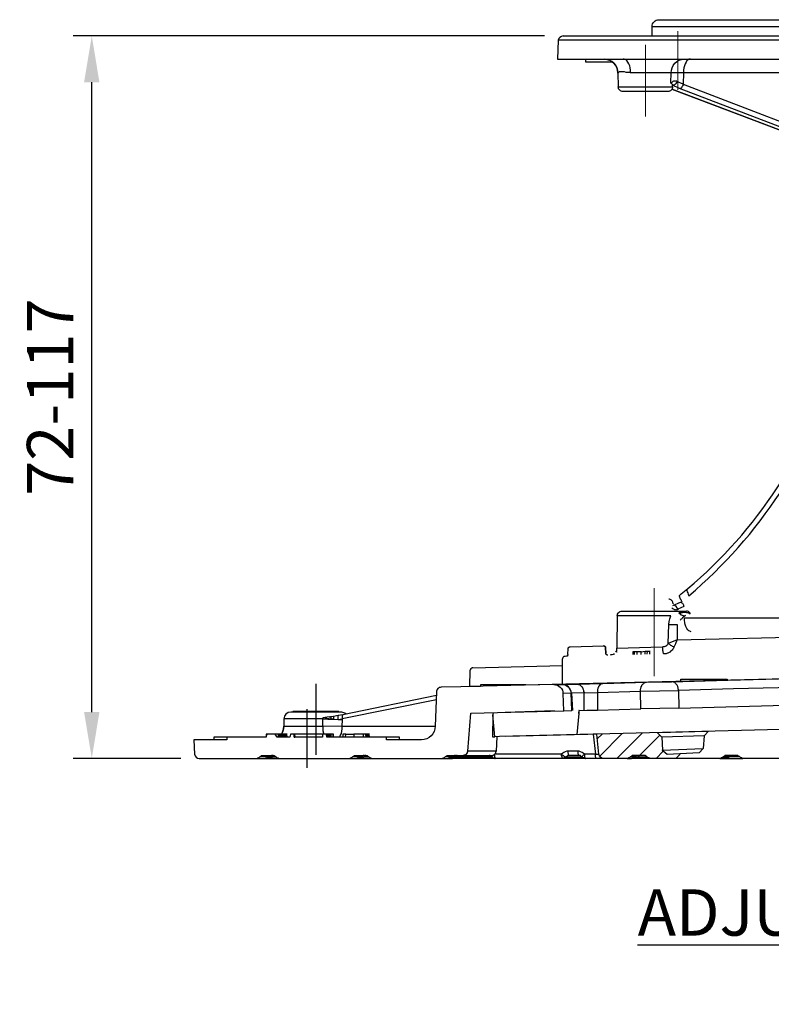
# Model space of a CAD drawing. Units: millimetres. Extents: x 1630 to 2596, y 322 to 732.
# Drawn here: x 1934 to 2015, y 322 to 428 of the extents above; entities that cross this region are included whole.
import ezdxf

# ---------------------------------------------------------------- set-up
doc = ezdxf.new("R2010")
doc.units = ezdxf.units.MM
doc.layers.add('ped-01', color=5, linetype='Continuous')
doc.layers.add('TEXT', color=7, linetype='Continuous')
doc.styles.add('CS-SATNDARD 1-2', font='simplex.shx', dxfattribs={"width": 0.8, "height": 5})
doc.dimstyles.new('CS-STANDARD-2', dxfattribs={"dimscale": 0, "dimtxt": 5, "dimasz": 5, "dimexe": 2, "dimexo": 2, "dimgap": 2, "dimtad": 1, "dimdec": 0, "dimrnd": 0.25, "dimzin": 0, "dimdsep": 46, "dimtxsty": 'CS-SATNDARD 1-2', "dimcen": 0, "dimclrd": 256, "dimclre": 256, "dimclrt": 256, "dimadec": 0, "dimazin": 0, "dimtfac": 1, "dimtdec": 0, "dimtmove": 1, "dimatfit": 3, "dimfxl": 0, "dimtolj": 1, "dimtzin": 0, "dimarcsym": 0})

# ---------------------------------------------------------------- blocks, each defined once
blk = doc.blocks.new('*D3')
at = {"layer": 'Defpoints', "color": 0, "transparency": 16777216}
for p in [(1941.35, 426.62), (1992.22, 426.62), (1952.96, 348.68)]:
    blk.add_point(p, dxfattribs=at)
at = {"layer": 'TEXT', "lineweight": -2, "transparency": 16777216}
for p, q in [((1990.22, 426.62), (1939.35, 426.62)), ((1941.35, 353.68), (1941.35, 421.62)), ((1950.96, 348.68), (1939.35, 348.68))]:
    blk.add_line(p, q, dxfattribs=at)
at = {"layer": 'TEXT', "transparency": 16777216}
for points in [[(1940.52, 421.62), (1942.18, 421.62), (1941.35, 426.62)], [(1940.52, 353.68), (1942.18, 353.68), (1941.35, 348.68)]]:
    blk.add_solid(points, dxfattribs=at)
at = {"layer": 'TEXT', "transparency": 16777216, "insert": (1936.85, 387.65), "char_height": 5, "width": 19.0476, "attachment_point": 5, "rotation": 90, "style": 'CS-SATNDARD 1-2'}
blk.add_mtext('\\A1;72-117', dxfattribs=at)
blk = doc.blocks.new('top plate')
at = {"layer": 'ped-01'}
blk.add_line((-34.8, -0.75), (34.8, -0.75), dxfattribs=at)
at = {"layer": 'ped-01', "flags": 128}
blk.add_lwpolyline([(-34.8, -1.75), (-34.8, -0.75, -0.414214), (-34.05, 0), (34.05, 0, -0.414214), (34.8, -0.75), (34.8, -1.75)], format="xyb", dxfattribs=at)
blk.add_lwpolyline([(-44.41, -1.75), (44.37, -1.75)], dxfattribs=at)
at = {"layer": 'ped-01', "lineweight": 9}
for points in [[(-32, -1.24), (-32, -7.55)], [(-35.52, -2.72), (-35.52, -10.43)]]:
    blk.add_lwpolyline(points, dxfattribs=at)
at = {"layer": 'ped-01', "lineweight": 30}
for points in [[(-37.93, -4.25), (-2.07, -4.25), (2.07, -4.25), (37.89, -4.25), (39.96, -4.25), (45, -4.25), (44.87, -2.22), (-44.92, -2.22), (-45, -4.25), (-39.96, -4.25)], [(-13.97, -14.58), (-32.68, -7.51), (-13.93, -14.58)]]:
    blk.add_lwpolyline(points, close=True, dxfattribs=at)
for points in [[(-41.99, -4.25), (-41.99, -4.54), (-39.07, -4.54)], [(-32.13, -6.66), (-32.13, -6.62), (-32.17, -6.62), (-32.22, -6.62), (-32.26, -6.62), (-32.3, -6.58), (-32.34, -6.62), (-32.43, -6.62), (-32.47, -6.62), (-32.55, -6.66), (-32.6, -6.7), (-32.68, -6.79), (-32.77, -6.83), (-32.72, -5.73), (-37.13, -5.73), (-37.13, -5.43), (-37.17, -5.18), (-37.21, -4.97), (-37.3, -4.76), (-37.42, -4.59), (-37.51, -4.42), (-37.63, -4.33), (-37.8, -4.25), (-37.93, -4.25)], [(-31.45, -6.96), (-12.7, -14.15)], [(-11.05, -5.73), (-31.41, -5.73), (-31.45, -6.96), (-32.13, -6.66), (-32.13, -6.75), (-32.17, -6.79), (-32.22, -6.87), (-32.26, -6.96), (-32.34, -7), (-32.38, -7.04), (-32.47, -7.08), (-32.51, -7.08), (-32.6, -7.13)], [(-38.48, -5.77), (-38.48, -5.73), (-38.44, -7.25), (-32.6, -7.25), (-32.6, -7.04), (-32.6, -7), (-32.64, -6.96), (-32.68, -6.91), (-32.72, -6.87), (-32.77, -6.83)], [(-31.45, -6.96), (-31.45, -7.04), (-31.5, -7.13), (-31.54, -7.21), (-31.58, -7.25), (-31.62, -7.34), (-31.67, -7.38), (-31.75, -7.42), (-31.79, -7.42), (-31.83, -7.42), (-32.6, -7.08)], [(-2.24, -14.75), (-2.54, -14.75), (-3.64, -14.75), (-8.76, -14.75), (-11.26, -14.75), (-12.28, -14.75), (-13.08, -14.75), (-13.5, -14.7), (-13.93, -14.58), (-13.08, -14.58), (-31.83, -7.42)]]:
    blk.add_lwpolyline(points, dxfattribs=at)
for points in [[(-37.13, -5.73), (-37.25, -5.69), (-37.42, -5.69), (-37.59, -5.69), (-37.76, -5.64), (-37.85, -5.64), (-37.97, -5.64), (-38.06, -5.64), (-38.14, -5.64), (-38.27, -5.64), (-38.35, -5.64), (-38.4, -5.69), (-38.44, -5.69), (-38.48, -5.69), (-38.48, -5.73, 0.402547), (-39.96, -4.25, -0.407145), (-38.48, -5.73)], [(-30.65, -4.25), (-30.78, -4.25), (-30.9, -4.33), (-31.03, -4.42), (-31.11, -4.59), (-31.24, -4.76), (-31.28, -4.97), (-31.37, -5.18), (-31.41, -5.43), (-31.41, -5.73), (-32.72, -5.73, -0.416055), (-31.33, -4.25)], [(-32.6, -7.25, -0.419145), (-33.1, -7.76), (-37.93, -7.76, -0.419145), (-38.44, -7.25)]]:
    blk.add_lwpolyline(points, format="xyb", dxfattribs=at)
blk.add_arc((-44.33, -2.35), 0.604, 97.7144, 167.3065, dxfattribs=at)
blk = doc.blocks.new('bottom part')
at = {"layer": 'ped-01', "lineweight": 30}
blk.add_line((-44.54, -1.09), (-44.54, 0.92), dxfattribs=at)
for points in [[(-31.37, 6.04), (-11.01, 6.04), (-10.96, 38.17), (-9.1, 38.17), (-9.14, 6.04), (-4.02, 6.04)], [(-32.55, 7.56), (-32.6, 7.65), (-32.6, 7.73), (-32.64, 7.82), (-32.68, 7.9), (-32.77, 7.94), (-32.81, 7.99), (-32.89, 8.03), (-32.98, 8.07), (-33.06, 8.07)], [(-32.6, 7.39), (-31.79, 7.73), (-31.75, 7.73), (-31.71, 7.73), (-31.67, 7.69), (-31.58, 7.65), (-31.54, 7.56), (-31.5, 7.52), (-31.45, 7.44), (-31.45, 7.35), (-31.41, 7.27)], [(-31.41, 7.27), (-32.09, 6.97), (-32.09, 6.93), (-32.13, 6.93), (-32.17, 6.93), (-32.22, 6.93), (-32.3, 6.89), (-32.34, 6.93), (-32.43, 6.93), (-32.51, 6.97), (-32.6, 7.01), (-32.68, 7.1), (-32.72, 7.14)], [(-30.93, 6.6), (-30.98, 6.6), (-31.1, 6.6), (-31.19, 6.64), (-31.32, 6.64), (-31.44, 6.64), (-31.57, 6.6), (-31.7, 6.6), (-31.87, 6.6), (-31.95, 6.6), (-31.82, 6.47), (-31.74, 6.39), (-31.61, 6.34), (-31.49, 6.3), (-31.32, 6.26), (-31.23, 6.3), (-31.32, 6.26), (-31.36, 6.22), (-31.4, 6.22), (-31.44, 6.17), (-31.49, 6.13), (-31.53, 6.13), (-31.53, 6.09), (-31.57, 6.05), (-31.61, 6.05), (-31.61, 6), (-31.65, 5.96), (-31.7, 5.92), (-31.74, 5.92), (-31.74, 5.88), (-31.82, 5.79)], [(-30.76, 6.47), (-30.81, 6.47), (-30.93, 6.6), (-30.89, 6.6), (-30.81, 6.6), (-30.76, 6.56), (-30.72, 6.51), (-30.76, 6.56), (-30.81, 6.64), (-30.85, 6.68), (-30.93, 6.72), (-31.02, 6.77), (-31.1, 6.77), (-31.15, 6.77)], [(-33.05, 5.33), (-33.01, 5.67), (-32.93, 5.96), (-32.84, 6.26), (-38.61, 6.26), (-38.65, 2.78)], [(-33.1, 3.29), (-32.97, 3.21), (-32.88, 3.12), (-32.76, 3.08), (-32.67, 2.99), (-32.55, 2.95), (-32.46, 2.91), (-32.29, 3.29), (-32.16, 3.67), (-33.1, 3.29), (-33.05, 5.33), (-32.88, 5.33), (-32.71, 5.33), (-32.55, 5.33), (-32.38, 5.33), (-32.21, 5.33), (-32.16, 5.33), (-32.16, 3.67), (-16.99, 4.05)], [(-30.65, 4.56), (-30.78, 4.6), (-30.9, 4.64), (-30.99, 4.77), (-31.11, 4.9), (-31.2, 5.11), (-31.28, 5.32), (-31.33, 5.53), (-31.37, 5.79), (-31.37, 6.04)], [(-38.78, 2.36), (-38.69, 2.44), (-38.65, 2.57), (-38.65, 2.65), (-38.65, 2.78), (-33.77, 2.91), (-33.69, 2.91), (-33.61, 2.95), (-33.56, 2.95), (-33.52, 2.95), (-33.44, 2.99), (-33.39, 2.99), (-33.35, 3.04), (-33.31, 3.08), (-33.27, 3.08), (-33.22, 3.12), (-33.18, 3.16), (-33.14, 3.21), (-33.1, 3.25), (-33.1, 3.29)], [(-43.95, 2.1), (-43.91, 2.74)], [(-43.91, 2.74), (-43.91, 2.78), (-43.86, 2.78), (-43.86, 2.82), (-43.86, 2.87), (-43.82, 2.87), (-43.78, 2.91), (-43.74, 2.91), (-43.7, 2.91), (-40.09, 3.04), (-40.05, 3.04)], [(-39.63, 2.02), (-39.67, 2.02), (-39.71, 2.02), (-39.75, 2.06), (-39.79, 2.1), (-39.84, 2.15), (-39.84, 2.19), (-39.84, 2.23), (-39.88, 2.82), (-39.88, 2.87), (-39.88, 2.91), (-39.92, 2.91), (-39.92, 2.95), (-39.96, 2.99), (-40.01, 2.99), (-40.05, 3.04), (-40.09, 3.04)], [(-40.09, 3.04), (-40.05, 3.04), (-40.01, 2.99), (-39.96, 2.99), (-39.92, 2.95), (-39.92, 2.91), (-39.88, 2.91), (-39.88, 2.87), (-39.88, 2.82)], [(-39.88, 2.87), (-39.88, 2.82), (-39.84, 2.23), (-39.84, 2.27)], [(-38.95, 2.19), (-39.03, 2.1), (-39.16, 2.06), (-39.29, 2.06), (-39.37, 2.02)], [(-38.61, 2.36), (-38.61, 2.4)], [(-36.91, 2.1), (-36.91, 2.4), (-36.95, 2.4)], [(-36.74, 2.1), (-36.74, 2.4), (-36.91, 2.4)], [(-36.45, 2.1), (-36.45, 2.4), (-36.74, 2.4)], [(-36.02, 2.4), (-36.45, 2.4)], [(-36.02, 2.1), (-36.02, 2.4), (-35.6, 2.44)], [(-35.6, 2.15), (-35.6, 2.44), (-35.34, 2.44)], [(-35.39, 2.15), (-35.34, 2.44), (-35.09, 2.44)], [(-35.09, 2.15), (-35.09, 2.44), (-35.05, 2.44)], [(-33.77, 2.91), (-33.73, 2.78), (-33.73, 2.65), (-33.73, 2.57), (-33.69, 2.44), (-33.69, 2.36), (-33.65, 2.27), (-33.65, 2.23), (-33.61, 2.19), (-33.56, 2.19), (-33.44, 2.19), (-33.31, 2.19), (-33.22, 2.23), (-33.14, 2.27), (-33.1, 2.27), (-32.97, 2.36), (-32.88, 2.4), (-32.8, 2.49), (-32.76, 2.53), (-32.71, 2.57), (-32.63, 2.65), (-32.59, 2.74), (-32.5, 2.82), (-32.46, 2.91)], [(-54.21, 0.66), (-44.54, 0.92), (-44.54, 1.64)], [(-43.95, 2.1), (-43.95, 2.06), (-43.95, 2.02), (-43.99, 1.98), (-43.99, 1.93), (-44.03, 1.93), (-44.08, 1.93), (-44.25, 1.89), (-44.29, 1.89), (-44.33, 1.89), (-44.37, 1.89), (-44.42, 1.85), (-44.46, 1.81), (-44.5, 1.76), (-44.5, 1.72), (-44.54, 1.68), (-44.54, 1.64)], [(-54.21, 0.66), (-54.25, 0.66), (-54.29, 0.66), (-54.34, 0.62), (-54.38, 0.58), (-54.42, 0.54), (-54.46, 0.54), (-54.46, 0.45), (-54.51, 0.41), (-54.51, 0.37), (-54.55, -1.33), (-15.97, -0.4), (35.12, 0.87)]]:
    blk.add_lwpolyline(points, dxfattribs=at)
at = {"layer": 'ped-01'}
blk.add_lwpolyline([(-31.61, 7.77), (-31.65, 7.81), (-31.69, 7.89), (-31.69, 7.94), (-31.73, 7.98), (-31.78, 8.06), (-31.78, 8.1), (-31.82, 8.15), (-31.82, 8.19), (-31.86, 8.23), (-31.86, 8.27), (-31.86, 8.32), (-31.9, 8.36), (-31.9, 8.4), (-31.9, 8.44), (-31.9, 8.48), (-31.73, 8.65), (-31.01, 9.2), (-31.06, 9.16), (-31.1, 9.08), (-31.1, 8.99), (-31.06, 8.87), (-31.01, 8.74), (-30.97, 8.61), (-30.89, 8.44, 0.144545), (-14.74, 32.97)], format="xyb", dxfattribs=at)
at = {"layer": 'ped-01', "lineweight": 9}
blk.add_lwpolyline([(-34.62, 9.27), (-34.62, -0.23)], dxfattribs=at)
at = {"layer": 'ped-01', "lineweight": 30}
blk.add_lwpolyline([(-38.61, 6.26, -0.419145), (-38.1, 6.77), (-31.15, 6.77)], format="xyb", dxfattribs=at)
at = {"layer": 'ped-01'}
blk.add_arc((-63.89, 48.15), 50.97, 310.1684, 342.9651, dxfattribs=at)
at = {"layer": 'ped-01', "lineweight": 30}
blk.add_arc((-32.7, 6.82), 0.631, 13.5704, 76.4296, dxfattribs=at)

msp = doc.modelspace()

# ---------------------------------------------------------------- linework, layer by layer
at = {"layer": 'ped-01'}
for points in [[(1992.154, 356.645), (1993.68, 356.687), (1996.519, 356.772), (2001.222, 356.899), (2003.934, 356.941), (2009.993, 357.111), (2018.214, 357.323)], [(2018.637, 356.348), (2010.629, 356.179), (2004.697, 356.009), (2004.697, 356.094), (2004.654, 356.136), (2004.654, 356.221), (2004.654, 356.306), (2004.612, 356.348), (2004.612, 356.433), (2004.57, 356.518), (2004.527, 356.56), (2004.485, 356.645), (2004.443, 356.687), (2004.4, 356.729), (2004.358, 356.772), (2004.315, 356.814), (2004.273, 356.857), (2004.188, 356.899), (2004.146, 356.899), (2004.104, 356.941), (2004.061, 356.941), (2003.976, 356.941), (2003.934, 356.941)], [(2004.951, 356.984), (2004.951, 357.238), (2009.951, 357.238), (2009.951, 357.111)], [(1965.544, 356.729), (1965.544, 349.06)], [(1996.519, 356.772), (1996.476, 356.772), (1996.434, 356.772), (1996.392, 356.729), (1996.349, 356.729), (1996.307, 356.687), (1996.265, 356.645), (1996.222, 356.645), (1996.18, 356.602), (1996.137, 356.518), (1996.095, 356.475), (1996.053, 356.433), (1996.053, 356.39), (1996.01, 356.306), (1995.968, 356.263), (1995.968, 356.179), (1995.926, 356.094), (1995.926, 356.051), (1995.926, 355.967), (1995.926, 355.882), (1995.926, 355.797), (2000.587, 355.924), (2000.587, 356.009), (2000.587, 356.094), (2000.587, 356.136), (2000.629, 356.221), (2000.629, 356.306), (2000.671, 356.348), (2000.671, 356.433), (2000.714, 356.475), (2000.714, 356.56), (2000.756, 356.602), (2000.798, 356.645), (2000.841, 356.687), (2000.883, 356.729), (2000.926, 356.772), (2000.968, 356.814), (2001.01, 356.857), (2001.053, 356.857), (2001.095, 356.857), (2001.137, 356.899), (2001.222, 356.899)], [(1978.553, 354.992), (1968.383, 352.958), (1968.383, 352.874), (1968.341, 352.111), (1966.307, 352.153), (1966.307, 351.899), (1966.307, 351.645), (1966.349, 351.391), (1966.349, 351.306)], [(1978.553, 355.458), (1968.468, 353.382), (1968.426, 353.34), (1968.426, 353.297), (1968.383, 353.255), (1968.383, 353.213), (1968.383, 353.17), (1968.383, 353.128), (1968.383, 353.085), (1968.383, 353.043), (1968.383, 353.001), (1968.383, 352.958)], [(1985.078, 351.009), (1984.993, 349.441), (1981.942, 349.441), (1982.281, 353.552), (1992.324, 353.806), (1992.239, 355.67), (1992.239, 355.755)], [(1992.324, 353.806), (1993.171, 353.848), (1993.087, 355.713), (1992.239, 355.67), (1992.239, 355.713)], [(1994.485, 353.848), (1994.485, 355.755), (1995.926, 355.797), (1995.926, 353.89), (2000.629, 354.018)], [(1964.57, 353.975), (1964.57, 347.662)], [(1991.307, 353.806), (1985.968, 353.636)], [(1993.976, 353.848), (1993.934, 353.848), (1993.934, 353.509), (1993.722, 351.263)], [(1993.934, 353.509), (1993.976, 353.848), (1994.781, 353.89), (1995.926, 353.89)], [(2004.739, 354.102), (2018.722, 354.484)], [(1961.9, 350.967), (1961.9, 351.306), (1961.815, 351.306), (1961.858, 351.306), (1961.9, 351.391), (1962.027, 351.645), (1962.07, 351.899), (1962.112, 352.153), (1966.307, 352.153), (1966.307, 352.958), (1966.815, 352.916), (1967.366, 352.916), (1967.451, 352.916), (1967.959, 352.874), (1968.383, 352.874)], [(1967.451, 352.916), (1967.154, 352.916), (1966.307, 353.043), (1966.307, 352.958), (1962.07, 352.958), (1962.07, 352.068), (1962.07, 352.111), (1962.07, 352.153), (1962.112, 352.153)], [(1968.002, 353.679), (1968.002, 353.721), (1963.044, 353.721), (1963.044, 353.679)], [(1967.027, 353.17), (1966.307, 353.043)], [(1966.985, 353.17), (1967.112, 353.17), (1967.154, 353.17), (1967.154, 353.128), (1967.154, 353.085), (1967.154, 353.043), (1967.154, 353.001), (1967.154, 352.958), (1967.154, 352.916)], [(1967.451, 353.213), (1967.112, 353.17)], [(1967.959, 353.297), (1967.451, 353.213), (1967.451, 353.17), (1967.451, 353.128), (1967.451, 353.085), (1967.451, 353.043), (1967.451, 353.001), (1967.451, 352.958), (1967.451, 352.916)], [(1968.468, 353.382), (1967.959, 353.297), (1967.959, 353.255), (1967.917, 353.213), (1967.917, 353.17), (1967.917, 353.128), (1967.917, 353.085), (1967.917, 353.043), (1967.917, 353.001), (1967.917, 352.958), (1967.917, 352.916), (1967.959, 352.874)], [(1967.959, 352.874), (1968.171, 352.916), (1968.383, 352.958)], [(1984.697, 353.636), (1984.654, 353.382), (1984.612, 351.009), (1984.866, 351.009)], [(1995.459, 351.306), (1985.375, 351.052), (1984.866, 351.009), (1984.654, 353.382)], [(2066.773, 353.085), (1995.883, 351.306)], [(1962.07, 352.068), (1962.027, 351.899), (1961.985, 351.687), (1961.9, 351.475), (1961.815, 351.306), (1961.773, 351.306), (1961.815, 351.306), (1961.815, 350.967), (1961.815, 351.306), (1961.815, 351.348), (1961.815, 351.306), (1961.858, 350.967)], [(1978.426, 352.111), (1968.341, 352.111), (1968.341, 351.857), (1968.298, 351.602), (1968.256, 351.348), (1968.171, 351.179), (1968.087, 350.967)], [(2007.917, 351.602), (2007.917, 351.645)], [(1955.926, 350.967), (1954.527, 350.967), (1954.527, 350.67)], [(1960.29, 351.306), (1960.163, 351.136)], [(1961.476, 351.306), (1961.137, 351.306)], [(1961.646, 350.967), (1961.646, 351.306), (1961.476, 351.306), (1961.476, 350.967)], [(1961.688, 350.967), (1961.688, 351.306), (1961.646, 351.306)], [(1961.731, 350.967), (1961.688, 351.306), (1961.688, 351.348)], [(1961.773, 350.967), (1961.773, 351.306), (1961.688, 351.306)], [(1961.942, 350.967), (1961.942, 351.306), (1961.9, 351.306)], [(1961.985, 350.967), (1961.985, 351.306), (1961.942, 351.306)], [(1962.07, 350.967), (1962.027, 351.306), (1961.985, 351.306)], [(1962.112, 350.967), (1962.112, 351.306), (1962.027, 351.306)], [(1962.112, 351.306), (1962.154, 351.306), (1962.154, 350.967), (1962.112, 351.306), (1962.112, 351.348)], [(1962.154, 351.306), (1962.197, 351.306), (1962.197, 350.967), (1962.154, 351.306), (1962.154, 351.348)], [(1962.239, 350.967), (1962.239, 351.306), (1962.197, 351.306)], [(1962.239, 351.306), (1962.324, 351.306), (1962.324, 351.348)], [(1962.366, 351.348), (1962.366, 351.306), (1962.409, 350.967), (1962.366, 351.306), (1962.324, 351.306)], [(1963.214, 350.967), (1963.256, 350.967), (1963.214, 351.306), (1963.214, 351.348)], [(1963.298, 350.967), (1963.256, 351.306), (1963.256, 351.348)], [(1966.265, 351.306), (1963.256, 351.306)], [(1966.773, 350.967), (1966.773, 351.306), (1966.688, 351.306)], [(1966.815, 350.967), (1966.815, 351.306), (1966.773, 351.306)], [(1967.112, 350.967), (1967.112, 351.306), (1967.027, 351.306), (1966.985, 351.306), (1966.985, 350.967), (1966.985, 351.306), (1966.815, 351.306)], [(1967.197, 350.967), (1967.197, 351.306), (1967.112, 351.306)], [(1967.409, 350.967), (1967.409, 351.306), (1967.197, 351.306)], [(1967.451, 350.967), (1967.451, 351.306), (1967.409, 351.306)], [(1968.765, 351.306), (1968.468, 351.306), (1968.468, 350.967)], [(1968.722, 350.967), (1968.765, 351.306), (1969.654, 351.306)], [(1970.671, 350.967), (1970.671, 351.306), (1969.654, 351.306), (1969.654, 350.967)], [(1971.053, 350.967), (1971.053, 351.306), (1970.968, 351.306), (1970.968, 350.967), (1970.926, 351.306), (1970.883, 351.306), (1970.671, 351.306), (1970.714, 351.306)], [(1970.968, 350.967), (1970.926, 351.306), (1970.926, 351.348)], [(1971.18, 351.348), (1971.18, 351.306), (1971.18, 350.967), (1971.18, 351.306), (1971.095, 351.306), (1971.053, 351.306), (1971.095, 351.306)], [(1971.265, 351.348), (1971.265, 351.306), (1971.307, 350.967), (1971.265, 351.306), (1971.222, 351.306)], [(1974.57, 350.67), (1974.57, 350.967), (1973.171, 350.967)], [(1995.841, 348.679), (1995.798, 348.679), (1995.798, 348.721), (1995.756, 348.721), (1995.756, 348.763), (1995.714, 348.848), (1995.714, 348.89), (1995.714, 348.975), (1995.714, 349.06), (1995.714, 349.145), (1996.095, 349.145), (1995.883, 351.306), (1995.459, 351.306), (1995.714, 349.145), (1994.527, 349.145), (1994.4, 349.229), (1994.273, 349.314), (1994.104, 349.399), (1993.976, 349.441), (1993.807, 349.441), (1992.748, 349.441), (1992.62, 349.441), (1992.451, 349.399), (1992.324, 349.314), (1992.197, 349.229), (1992.07, 349.145), (1984.866, 349.145)], [(1994.909, 351.263), (1986.053, 351.052)], [(1996.434, 351.306), (1995.926, 350.84)], [(1998.595, 351.348), (1996.18, 348.933)], [(2000.798, 351.433), (1998.044, 348.679)], [(2002.663, 351.179), (2000.459, 348.975)], [(2002.366, 351.475), (2002.875, 350.967), (2002.959, 349.568), (2002.959, 349.611)], [(2002.409, 351.475), (2002.493, 351.475), (2007.79, 351.602), (2007.832, 351.602)], [(2002.875, 351.009), (2002.875, 350.967), (2002.917, 350.967), (2002.917, 351.009)], [(2007.451, 351.136), (2007.451, 351.094), (2007.409, 351.094), (2002.917, 350.967)], [(2007.875, 351.602), (2007.917, 351.602), (2007.451, 351.094), (2007.366, 349.738), (2006.9, 349.272), (2003.468, 349.102), (2003.044, 349.441), (2002.959, 349.568), (2007.324, 349.738), (2007.366, 349.738)], [(1959.103, 348.679), (1960.078, 348.679), (1960.163, 348.679), (1960.248, 348.721), (1960.332, 348.763), (1960.417, 348.806), (1960.459, 348.848), (1959.485, 348.848)], [(1960.417, 348.806), (1960.502, 348.89), (1960.587, 348.933), (1960.671, 348.933), (1960.798, 348.975), (1960.926, 348.975), (1960.798, 348.975), (1960.671, 348.933), (1960.544, 348.89), (1960.459, 348.848), (1960.417, 348.806), (1960.375, 348.763), (1960.29, 348.721), (1960.248, 348.721), (1960.163, 348.679), (1960.078, 348.679), (1960.544, 348.679), (1961.603, 348.679)], [(1960.883, 348.975), (1960.756, 348.933), (1960.587, 348.89), (1960.459, 348.848), (1960.459, 348.89)], [(1961.01, 348.975), (1960.968, 348.933), (1960.926, 348.89), (1960.883, 348.848), (1960.841, 348.806), (1960.756, 348.806), (1960.714, 348.763), (1960.629, 348.806), (1960.544, 348.806), (1960.459, 348.848)], [(1960.459, 348.848), (1960.459, 348.806), (1960.502, 348.763), (1960.502, 348.721), (1960.502, 348.679), (1960.544, 348.679), (1960.587, 348.679), (1960.671, 348.721), (1960.756, 348.721), (1960.798, 348.763), (1960.883, 348.848), (1961.222, 348.848)], [(1969.104, 348.679), (1969.951, 348.679), (1970.036, 348.679), (1970.12, 348.721), (1970.205, 348.763), (1970.248, 348.806), (1970.29, 348.848), (1970.29, 348.806), (1970.205, 348.763), (1970.163, 348.721), (1970.078, 348.721), (1970.036, 348.679), (1969.951, 348.679), (1970.375, 348.679), (1970.375, 348.721), (1970.332, 348.763), (1970.332, 348.806), (1970.332, 348.848)], [(1970.29, 348.806), (1970.375, 348.89), (1970.459, 348.933), (1970.544, 348.933), (1970.629, 348.975), (1970.756, 348.975), (1970.629, 348.975), (1970.502, 348.933), (1970.417, 348.89), (1970.29, 348.848), (1969.485, 348.848)], [(1970.332, 348.89), (1970.332, 348.848), (1970.375, 348.848), (1970.459, 348.89), (1970.502, 348.933), (1970.587, 348.933), (1970.671, 348.975), (1970.798, 348.975), (1970.968, 348.975)], [(1970.332, 348.848), (1970.417, 348.806), (1970.459, 348.806), (1970.544, 348.763), (1970.629, 348.806), (1970.671, 348.806), (1970.756, 348.848), (1971.265, 348.848)], [(1970.756, 348.848), (1970.671, 348.763), (1970.587, 348.721), (1970.502, 348.721), (1970.417, 348.679), (1970.375, 348.679), (1971.646, 348.679)], [(1970.926, 348.975), (1970.841, 348.975), (1970.841, 348.933), (1970.798, 348.933), (1970.798, 348.89), (1970.756, 348.848)], [(1979.146, 348.679), (1979.824, 348.679), (1979.909, 348.679), (1979.993, 348.721), (1980.036, 348.763), (1980.12, 348.806), (1980.163, 348.848), (1980.163, 348.806), (1980.078, 348.763), (1980.036, 348.721), (1979.951, 348.721), (1979.866, 348.679), (1979.824, 348.679), (1980.248, 348.679), (1980.29, 348.679), (1980.375, 348.721), (1980.459, 348.721), (1980.544, 348.763), (1980.587, 348.848)], [(1980.163, 348.806), (1980.205, 348.89), (1980.29, 348.933), (1980.417, 348.933), (1980.502, 348.975), (1980.629, 348.975), (1980.502, 348.975), (1980.375, 348.933), (1980.248, 348.89), (1980.163, 348.848), (1979.485, 348.848)], [(1980.163, 348.89), (1980.163, 348.848), (1980.248, 348.848), (1980.29, 348.89), (1980.375, 348.933), (1980.459, 348.933), (1980.544, 348.975), (1980.671, 348.975), (1980.798, 348.975)], [(1996.561, 348.679), (1995.841, 348.679), (1994.654, 348.679), (1992.197, 348.679), (1984.909, 348.679), (1980.248, 348.679), (1980.205, 348.721), (1980.205, 348.763), (1980.205, 348.806), (1980.163, 348.848), (1980.248, 348.806), (1980.332, 348.806), (1980.417, 348.763), (1980.502, 348.806), (1980.544, 348.806), (1980.587, 348.848), (1984.57, 348.848), (1984.612, 348.763), (1984.697, 348.721), (1984.781, 348.721), (1984.866, 348.679), (1984.909, 348.679)], [(1980.798, 348.975), (1980.756, 348.975), (1980.714, 348.975), (1980.671, 348.933), (1980.629, 348.89), (1980.629, 348.848), (1980.587, 348.848)], [(1984.697, 349.018), (1984.654, 348.975), (1984.612, 348.933), (1984.57, 348.89), (1984.57, 348.848), (1984.527, 348.89), (1984.442, 348.933), (1984.358, 348.975), (1984.315, 348.975), (1984.231, 348.975)], [(1984.781, 349.102), (1984.824, 349.018), (1984.824, 348.933), (1984.824, 348.848), (1984.866, 348.806), (1984.866, 348.763), (1984.909, 348.721), (1984.909, 348.679)], [(1992.197, 348.679), (1992.154, 348.721), (1992.112, 348.763), (1992.112, 348.848), (1992.112, 348.89), (1992.07, 348.975), (1992.07, 349.06), (1992.07, 349.145), (1992.112, 349.06), (1992.197, 349.018), (1992.281, 348.975), (1992.324, 348.933), (1992.366, 348.89), (1992.451, 348.848), (1992.493, 348.848), (1992.536, 348.848)], [(1994.654, 348.679), (1994.57, 348.679), (1994.485, 348.721), (1994.4, 348.721), (1994.358, 348.763), (1994.273, 348.848), (1994.231, 348.89), (1994.146, 348.933), (1994.104, 348.975), (1994.019, 348.975), (1993.934, 348.975), (1992.875, 348.975), (1992.79, 348.975), (1992.748, 348.975), (1992.663, 348.933), (1992.578, 348.89), (1992.536, 348.848), (1992.451, 348.763), (1992.409, 348.721), (1992.324, 348.721), (1992.239, 348.679), (1992.197, 348.679)], [(1992.536, 348.848), (1994.273, 348.848)], [(1992.748, 349.441), (1992.748, 349.357), (1992.748, 349.272), (1992.79, 349.187), (1992.79, 349.145), (1992.79, 349.06), (1992.832, 349.018), (1992.875, 348.975)], [(1993.807, 349.441), (1993.807, 349.357), (1993.807, 349.272), (1993.807, 349.187), (1993.849, 349.145), (1993.849, 349.06), (1993.892, 349.018), (1993.934, 348.975)], [(1994.273, 348.848), (1994.315, 348.89), (1994.315, 348.933), (1994.358, 348.975), (1994.4, 349.018), (1994.443, 349.06), (1994.527, 349.145), (1994.527, 349.06), (1994.527, 348.975), (1994.527, 348.89), (1994.527, 348.848), (1994.57, 348.763), (1994.57, 348.721), (1994.612, 348.721), (1994.612, 348.679), (1994.654, 348.679)], [(1999.146, 348.679), (1999.527, 348.679), (1999.612, 348.679), (1999.697, 348.721), (1999.781, 348.763), (1999.866, 348.806), (1999.866, 348.848), (1999.485, 348.848)], [(2000.332, 348.848), (2000.248, 348.763), (2000.163, 348.721), (2000.078, 348.721), (1999.993, 348.679), (1999.951, 348.679), (1999.527, 348.679), (1999.612, 348.679), (1999.654, 348.721), (1999.739, 348.721), (1999.824, 348.763), (1999.866, 348.806), (1999.951, 348.89), (2000.036, 348.933), (2000.12, 348.933), (2000.205, 348.975), (2000.332, 348.975), (2000.205, 348.975), (2000.078, 348.933), (1999.993, 348.89), (1999.866, 348.848), (1999.866, 348.806)], [(2000.544, 348.975), (2000.375, 348.975), (2000.248, 348.975), (2000.12, 348.933), (2000.036, 348.89), (1999.951, 348.848), (1999.909, 348.848), (1999.993, 348.806), (2000.078, 348.806), (2000.12, 348.763), (2000.205, 348.806), (2000.248, 348.806), (2000.332, 348.848), (2001.265, 348.848)], [(2001.646, 348.679), (1999.951, 348.679), (1999.951, 348.721), (1999.909, 348.763), (1999.909, 348.806), (1999.909, 348.848), (1999.909, 348.89)], [(2000.544, 348.975), (2000.459, 348.975), (2000.417, 348.975), (2000.417, 348.933), (2000.375, 348.89), (2000.332, 348.848)], [(2003.044, 349.441), (2002.282, 348.679)], [(2004.866, 349.145), (2004.4, 348.679)], [(2009.146, 348.679), (2009.4, 348.679), (2009.485, 348.679), (2009.57, 348.721), (2009.654, 348.763), (2009.697, 348.806), (2009.739, 348.848), (2009.739, 348.806), (2009.654, 348.763), (2009.612, 348.721), (2009.527, 348.721), (2009.485, 348.679), (2009.4, 348.679), (2009.824, 348.679), (2009.866, 348.679), (2009.951, 348.721), (2010.036, 348.721), (2010.12, 348.763), (2010.163, 348.848)], [(2009.739, 348.806), (2009.782, 348.848), (2009.866, 348.933), (2009.951, 348.933), (2010.036, 348.975), (2010.205, 348.975), (2010.036, 348.975), (2009.951, 348.933), (2009.824, 348.89), (2009.739, 348.848), (2009.527, 348.848)], [(2009.739, 348.848), (2009.782, 348.848), (2009.824, 348.848), (2009.866, 348.89), (2009.951, 348.933), (2010.036, 348.933), (2010.12, 348.975), (2010.248, 348.975), (2010.375, 348.975)], [(2011.307, 348.848), (2010.163, 348.848), (2010.12, 348.806), (2010.078, 348.806), (2009.993, 348.763), (2009.909, 348.806), (2009.824, 348.806), (2009.782, 348.848), (2009.782, 348.806), (2009.782, 348.763), (2009.782, 348.721), (2009.824, 348.679), (2011.646, 348.679)], [(2010.375, 348.975), (2010.332, 348.975), (2010.29, 348.975), (2010.248, 348.933), (2010.205, 348.89), (2010.205, 348.848), (2010.163, 348.848)]]:
    msp.add_lwpolyline(points, dxfattribs=at)
for points in [[(1991.222, 356.687), (1991.222, 356.645), (1988.214, 356.56), (1988.214, 356.602), (1983.298, 356.602), (1983.298, 356.433), (1979.061, 356.348, 0.4191446), (1978.553, 355.84), (1978.426, 352.153, -0.4025473), (1976.942, 350.67), (1973.171, 350.67), (1973.171, 350.967), (1966.731, 350.967), (1966.688, 351.306), (1966.265, 351.306), (1966.265, 350.967), (1963.214, 350.967), (1963.214, 351.306), (1962.79, 351.306), (1962.748, 350.967), (1961.349, 350.967), (1961.137, 351.306), (1960.163, 351.306), (1960.163, 350.967), (1955.926, 350.967), (1955.926, 350.67), (1952.366, 350.67), (1952.451, 349.145, 0.3922876), (1952.959, 348.679), (1959.103, 348.679), (1959.188, 348.679), (1959.273, 348.721), (1959.358, 348.721), (1959.4, 348.763), (1959.485, 348.848), (1959.527, 348.89), (1959.612, 348.933), (1959.654, 348.975), (1959.739, 348.975), (1959.824, 348.975), (1960.926, 348.975), (1960.968, 348.975), (1961.053, 348.975), (1961.137, 348.933), (1961.222, 348.89), (1961.265, 348.848), (1961.307, 348.763), (1961.392, 348.721), (1961.476, 348.721), (1961.561, 348.679), (1961.603, 348.679), (1969.104, 348.679), (1969.188, 348.679), (1969.273, 348.721), (1969.358, 348.721), (1969.4, 348.763), (1969.485, 348.848), (1969.527, 348.89), (1969.612, 348.933), (1969.697, 348.975), (1969.739, 348.975), (1969.824, 348.975), (1970.926, 348.975), (1971.01, 348.975), (1971.095, 348.975), (1971.137, 348.933), (1971.222, 348.89), (1971.265, 348.848), (1971.349, 348.763), (1971.392, 348.721), (1971.476, 348.721), (1971.561, 348.679), (1971.646, 348.679), (1979.146, 348.679), (1979.188, 348.679), (1979.273, 348.721), (1979.358, 348.721), (1979.442, 348.763), (1979.485, 348.848), (1979.527, 348.89), (1979.612, 348.933), (1979.697, 348.975), (1979.781, 348.975), (1979.824, 348.975), (1981.434, 348.975), (1981.434, 349.018), (1981.434, 348.975), (1981.476, 348.975), (1981.434, 348.975), (1984.527, 348.975), (1984.697, 349.018), (1984.781, 349.102), (1984.866, 349.145), (1984.909, 349.187), (1984.951, 349.272), (1984.951, 349.357), (1984.993, 349.441)], [(1991.307, 356.645), (1991.222, 356.645, -0.4064249), (1992.239, 355.67)], [(1991.265, 356.645), (1992.07, 356.645, -0.4342738), (1993.087, 355.713), (1993.129, 355.713), (1993.256, 353.848), (1993.256, 353.89)], [(1993.68, 356.687), (1993.722, 356.687), (1993.765, 356.687), (1993.849, 356.687), (1993.892, 356.645), (1993.976, 356.645), (1994.019, 356.602), (1994.061, 356.56), (1994.146, 356.518), (1994.188, 356.475), (1994.231, 356.433), (1994.273, 356.391), (1994.315, 356.306), (1994.358, 356.263), (1994.358, 356.179), (1994.4, 356.094), (1994.443, 356.052), (1994.443, 355.967), (1994.443, 355.882), (1994.485, 355.797), (1994.485, 355.755), (1993.129, 355.713, 0.4006577), (1992.112, 356.645), (1992.112, 356.687)], [(1968.765, 353.467), (1968.68, 353.552), (1968.553, 353.594), (1968.468, 353.636), (1968.341, 353.679), (1968.214, 353.679), (1962.832, 353.679, 0.3810245), (1962.07, 352.958)], [(2019.146, 348.679), (2011.688, 348.679), (2011.604, 348.679), (2011.519, 348.721), (2011.434, 348.721), (2011.392, 348.763), (2011.307, 348.848), (2011.265, 348.89), (2011.18, 348.933), (2011.095, 348.975), (2011.053, 348.975), (2010.968, 348.975), (2009.866, 348.975), (2009.782, 348.975), (2009.697, 348.975), (2009.654, 348.933), (2009.57, 348.89), (2009.527, 348.848), (2009.443, 348.763), (2009.4, 348.721), (2009.315, 348.721), (2009.231, 348.679), (2009.146, 348.679), (2001.646, 348.679), (2001.561, 348.679), (2001.519, 348.721), (2001.434, 348.721), (2001.349, 348.763), (2001.307, 348.848), (2001.222, 348.89), (2001.18, 348.933), (2001.095, 348.975), (2001.01, 348.975), (2000.926, 348.975), (1999.866, 348.975), (1999.781, 348.975), (1999.697, 348.975), (1999.612, 348.933), (1999.57, 348.89), (1999.485, 348.848), (1999.443, 348.763), (1999.358, 348.721), (1999.315, 348.721), (1999.231, 348.679), (1999.146, 348.679), (1996.604, 348.679, -0.3926902), (1996.095, 349.145)]]:
    msp.add_lwpolyline(points, format="xyb", dxfattribs=at)
for points in [[(2000.629, 354.018), (2000.587, 355.924), (2004.697, 356.009), (2004.739, 354.102)], [(1962.324, 351.306), (1962.324, 350.967)], [(1981.942, 349.441), (1981.9, 349.357), (1981.858, 349.272), (1981.815, 349.187), (1981.773, 349.145), (1981.731, 349.06), (1981.646, 349.018), (1981.561, 349.018), (1981.476, 348.975), (1981.561, 349.018), (1981.604, 349.018), (1981.688, 349.06), (1981.731, 349.102), (1981.815, 349.145), (1981.858, 349.229), (1981.9, 349.272), (1981.9, 349.357)]]:
    msp.add_lwpolyline(points, close=True, dxfattribs=at)

# ---------------------------------------------------------------- block references
at = {"layer": 'TEXT'}
for name, p in [('top plate', (2036.629, 428.375)), ('bottom part', (2036.688, 357.789))]:
    msp.add_blockref(name, p, dxfattribs=at)

# ---------------------------------------------------------------- texts
at = {"layer": 'TEXT', "insert": (2038.518, 328.384), "char_height": 5, "width": 78.34079, "attachment_point": 5, "style": 'CS-SATNDARD 1-2'}
msp.add_mtext('{\\LADJUSTABLE PEDESTAL \\P\\H0.8x;\\lSCALE 1:2}', dxfattribs=at)

# ---------------------------------------------------------------- dimensions: what is measured, and where the dimension line sits
at = {"layer": 'TEXT'}
dim = msp.add_linear_dim(base=(1941.35, 426.625), p1=(1952.959, 348.679), p2=(1992.221, 426.625), angle=90, text='72-117', dimstyle='CS-STANDARD-2', override={"dimscale": 1}, dxfattribs=at)
dim.commit()
dim.dimension.update_dxf_attribs({"geometry": '*D3', "text_midpoint": (1936.85, 387.652)})

doc.saveas('drawing.dxf')
